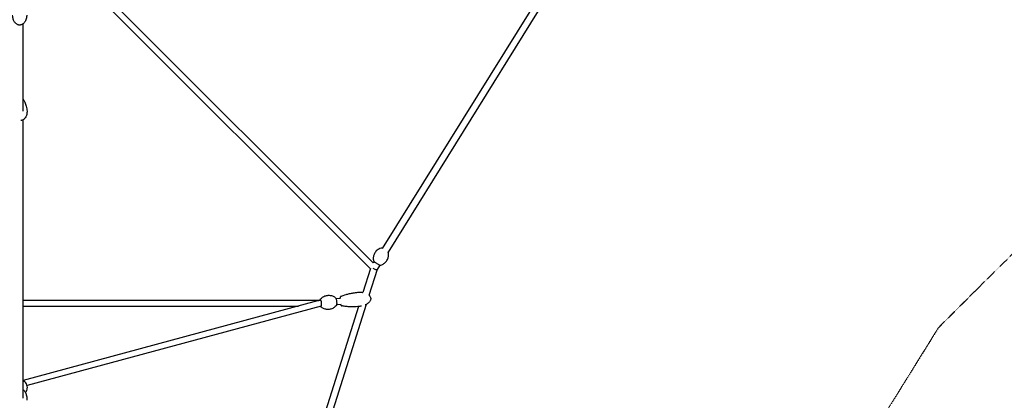
# Model space of a CAD drawing. Units: millimetres. Extents: x -10342 to 41468, y -15675 to 8807.
# Drawn here: x 0 to 2910, y -3306 to -2179 of the extents above; entities that cross this region are included whole.
import ezdxf

# ---------------------------------------------------------------- set-up
doc = ezdxf.new("R2010")
doc.units = ezdxf.units.MM
doc.linetypes.add('STRICHPUNKT', pattern=[1, 0.5, -0.25, 0, -0.25])
doc.layers.add('2D', color=7, linetype='Continuous')
doc.layers.add('SICHER-MIN', color=7, linetype='STRICHPUNKT')

msp = doc.modelspace()

# ---------------------------------------------------------------- linework, layer by layer
at = {"layer": '2D'}
for p, q in [((1036.8, -2916.29), (10, -1889.49)), ((1045.139, -2899.173), (18.993, -1873.027)), ((1512.382, -2147.364), (1071.5, -2856.609)), ((1532.407, -2153.033), (1088.674, -2866.866)), ((10, -2450.156), (10, -2191.698)), ((10, -3299.058), (10, -2475.613)), ((1047.495, -2895.226), (1045.079, -2899.113)), ((1064.755, -2905.344), (1056.585, -2918.486)), ((1036.438, -2915.928), (1014.133, -2986.698)), ((1056.619, -2918.431), (1032.374, -2995.358)), ((10, -3009.379), (889.407, -3009.27)), ((880.612, -3011.589), (10, -3247.337)), ((1023.942, -3022.112), (764.321, -3845.838)), ((889.132, -3009.089), (889.616, -3009.041)), ((934.824, -3004.577), (948.657, -3003.211)), ((936.593, -3022.49), (950.426, -3021.124)), ((10, -3026.929), (824.335, -3026.828)), ((890.773, -3026.843), (21.984, -3262.097)), ((1001.064, -3028.165), (745.98, -3837.499)), ((890.901, -3027.002), (891.385, -3026.954))]:
    msp.add_line(p, q, dxfattribs=at)
for centre, major_axis, ratio, start_param, end_param in [((1047.461, -2914.223), (9.155, -4.207), 0.2243109, 4.3820885, 5.25701543), ((1047.461, -2914.223), (9.155, -4.207), 0.2243109, 5.25701543, 6.2549109), ((890.017, -3018.045), (-23.856, -3.309), 0.34070652, 4.6652694, 5.06990008), ((890.017, -3018.045), (-0.884, 8.956), 0.23256002, 5.87128839, 6.46329548), ((890.017, -3018.045), (-23.856, -3.309), 0.34070652, 4.64408633, 4.6652694), ((890.017, -3018.045), (-0.884, 8.956), 0.23256002, 4.28643945, 5.86513588), ((890.017, -3018.045), (-0.884, 8.956), 0.23256002, 2.97146276, 4.28643945)]:
    msp.add_ellipse(centre, major_axis=major_axis, ratio=ratio, start_param=start_param, end_param=end_param, dxfattribs=at)
for points, knots in [([(21, -2165.515), (21, -2167.455), (20.866, -2169.399), (20.328, -2173.235), (19.924, -2175.137), (18.844, -2178.799), (18.176, -2180.571), (16.589, -2183.874), (15.686, -2185.422), (13.678, -2188.186), (12.594, -2189.431), (10.298, -2191.528), (9.105, -2192.42), (6.679, -2193.797), (5.456, -2194.327), (3.167, -2194.987), (2.107, -2195.179), (-0.06, -2195.332), (-1.184, -2195.284), (-3.347, -2194.95), (-4.403, -2194.666), (-6.443, -2193.896), (-7.436, -2193.399), (-9.365, -2192.211), (-10.299, -2191.504), (-12.112, -2189.891), (-12.981, -2188.967), (-14.648, -2186.914), (-15.433, -2185.767), (-16.903, -2183.267), (-17.573, -2181.897), (-18.779, -2178.962), (-19.297, -2177.383), (-20.159, -2174.058), (-20.486, -2172.302), (-20.9, -2168.871), (-21, -2167.192), (-21, -2165.515)], [0, 0, 0, 0, 6.51393688, 6.51393688, 12.98310121, 12.98310121, 19.22969692, 19.22969692, 25.04960876, 25.04960876, 30.29322991, 30.29322991, 34.8997872, 34.8997872, 38.91457922, 38.91457922, 42.114691, 42.114691, 45.4375016, 45.4375016, 48.7009141, 48.7009141, 52.08139491, 52.08139491, 55.72761654, 55.72761654, 59.75449529, 59.75449529, 64.2438014, 64.2438014, 69.23994216, 69.23994216, 74.74253788, 74.74253788, 80.69876203, 80.69876203, 86.32956475, 86.32956475, 86.32956475, 86.32956475]), ([(10.439, -2415.459), (11.413, -2416.689), (12.272, -2417.964), (13.91, -2420.697), (14.672, -2422.165), (16.184, -2425.431), (16.901, -2427.239), (18.268, -2431.173), (18.889, -2433.307), (20.008, -2437.866), (20.481, -2440.296), (21.204, -2445.097), (21.46, -2447.469), (21.621, -2449.847)], [0, 0, 0, 0, 6.44966254, 6.44966254, 13.60354328, 13.60354328, 22.19429603, 22.19429603, 32.14749742, 32.14749742, 43.334887, 43.334887, 54.159288, 54.159288, 54.159288, 54.159288]), ([(21.621, -2449.847), (21.738, -2451.588), (21.722, -2453.342), (21.418, -2456.818), (21.13, -2458.548), (20.278, -2461.898), (19.72, -2463.529), (18.345, -2466.588), (17.541, -2468.034), (15.719, -2470.643), (14.716, -2471.831), (12.563, -2473.87), (11.427, -2474.753), (9.088, -2476.166), (7.891, -2476.73), (5.739, -2477.45), (4.801, -2477.679), (3.852, -2477.824)], [0, 0, 0, 0, 6.0382389, 6.0382389, 12.03754519, 12.03754519, 17.85369196, 17.85369196, 23.3200509, 23.3200509, 28.31610847, 28.31610847, 32.79429239, 32.79429239, 36.79242985, 36.79242985, 39.67097964, 39.67097964, 39.67097964, 39.67097964]), ([(1068.177, -2855.143), (1066.115, -2855.754), (1063.71, -2856.681), (1058.464, -2859.75), (1055.621, -2861.937), (1050.83, -2867.41), (1048.872, -2870.554), (1046.224, -2876.975), (1045.512, -2880.202), (1044.941, -2886.286), (1045.154, -2889.054), (1045.61, -2891.802), (1045.695, -2892.247), (1045.784, -2892.674)], [4.567748364, 4.567748364, 4.567748364, 4.567748364, 4.625604611, 4.625604611, 4.683460857, 4.683460857, 4.735737028, 4.735737028, 4.787438525, 4.787438525, 4.845294772, 4.845294772, 4.857029597, 4.857029597, 4.857029597, 4.857029597]), ([(1067.22, -2905.464), (1069.283, -2904.853), (1071.688, -2903.927), (1076.934, -2900.857), (1079.776, -2898.67), (1084.568, -2893.198), (1086.526, -2890.053), (1089.174, -2883.633), (1089.886, -2880.405), (1090.457, -2874.322), (1090.243, -2871.553), (1089.787, -2868.805), (1089.703, -2868.36), (1089.613, -2867.933)], [7.709341018, 7.709341018, 7.709341018, 7.709341018, 7.767197264, 7.767197264, 7.825053511, 7.825053511, 7.877329682, 7.877329682, 7.929031179, 7.929031179, 7.986887425, 7.986887425, 7.99862225, 7.99862225, 7.99862225, 7.99862225]), ([(1072.054, -2855.718), (1071.533, -2855.526), (1071.05, -2855.369), (1069.825, -2855.052), (1069.226, -2854.833), (1068.177, -2855.143)], [4.009649718, 4.009649718, 4.009649718, 4.009649718, 4.216803472, 4.216803472, 4.567748364, 4.567748364, 4.567748364, 4.567748364]), ([(1089.613, -2867.933), (1089.543, -2867.598), (1089.431, -2867.346), (1089.189, -2866.889), (1089.053, -2866.687), (1088.906, -2866.491)], [1.715436943, 1.715436943, 1.715436943, 1.715436943, 1.825262017, 1.825262017, 1.939653122, 1.939653122, 1.939653122, 1.939653122]), ([(1045.784, -2892.674), (1045.855, -2893.009), (1045.967, -2893.262), (1046.382, -2894.046), (1046.743, -2894.461), (1047.891, -2895.646), (1048.816, -2896.427), (1050.806, -2897.932), (1051.793, -2898.624), (1053.866, -2899.984), (1054.946, -2900.653), (1057.115, -2901.917), (1058.203, -2902.513), (1060.298, -2903.584), (1061.303, -2904.057), (1063.18, -2904.848), (1064.036, -2905.157), (1065.572, -2905.556), (1066.171, -2905.775), (1067.22, -2905.464)], [4.8570296, 4.8570296, 4.8570296, 4.8570296, 4.96685467, 4.96685467, 5.24185156, 5.24185156, 5.67618278, 5.67618278, 6.01680923, 6.01680923, 6.34728464, 6.34728464, 6.67622219, 6.67622219, 7.00893689, 7.00893689, 7.35839613, 7.35839613, 7.70934102, 7.70934102, 7.70934102, 7.70934102]), ([(889.302, -3005.74), (890.7, -3004.124), (892.535, -3002.32), (897.524, -2998.822), (900.722, -2997.144), (907.705, -2995.112), (911.35, -2994.669), (918.231, -2994.983), (921.433, -2995.698), (927.21, -2997.769), (929.65, -2999.167), (932.014, -3000.819), (932.436, -3001.132), (932.834, -3001.441)], [6.043073566, 6.043073566, 6.043073566, 6.043073566, 6.129935024, 6.129935024, 6.216796482, 6.216796482, 6.293911257, 6.293911257, 6.370052814, 6.370052814, 6.456914272, 6.456914272, 6.477380855, 6.477380855, 6.477380855, 6.477380855]), ([(949.237, -2998.172), (951.636, -2997.075), (954.089, -2996.098), (959.295, -2994.226), (962.06, -2993.348), (968.124, -2991.611), (971.435, -2990.782), (978.534, -2989.209), (982.331, -2988.491), (990.655, -2987.145), (995.194, -2986.558), (999.743, -2986.109)], [0, 0, 0, 0, 8.07658635, 8.07658635, 16.96261547, 16.96261547, 27.42595221, 27.42595221, 39.27639395, 39.27639395, 53.31015788, 53.31015788, 53.31015788, 53.31015788]), ([(999.743, -2986.109), (1002.066, -2985.88), (1004.406, -2985.783), (1009.057, -2985.865), (1011.377, -2986.042), (1013.852, -2986.396), (1014.032, -2986.423), (1014.211, -2986.45)], [0, 0, 0, 0, 7.08834089, 7.08834089, 14.12504112, 14.12504112, 14.67582091, 14.67582091, 14.67582091, 14.67582091]), ([(1032.672, -2994.41), (1033.212, -2994.922), (1033.723, -2995.463), (1035.057, -2997.068), (1035.804, -2998.217), (1036.847, -3000.502), (1037.197, -3001.637), (1037.481, -3003.447), (1037.531, -3004.117), (1037.519, -3005.827), (1037.378, -3006.877), (1036.859, -3008.923), (1036.475, -3009.931), (1035.491, -3011.917), (1034.872, -3012.898), (1033.411, -3014.841), (1032.546, -3015.796), (1030.578, -3017.683), (1029.452, -3018.602), (1026.946, -3020.395), (1025.545, -3021.253), (1023.226, -3022.495), (1022.331, -3022.935), (1021.423, -3023.346)], [35.23642259, 35.23642259, 35.23642259, 35.23642259, 37.47138788, 37.47138788, 41.52047865, 41.52047865, 45.01809836, 45.01809836, 47.01769018, 47.01769018, 50.15153083, 50.15153083, 53.35797271, 53.35797271, 56.82416021, 56.82416021, 60.69116721, 60.69116721, 65.06641132, 65.06641132, 70.02128596, 70.02128596, 73.04097901, 73.04097901, 73.04097901, 73.04097901]), ([(887.952, -3009.27), (888.022, -3008.847), (888.105, -3008.448), (888.428, -3007.206), (888.682, -3006.456), (889.302, -3005.74)], [5.547151733, 5.547151733, 5.547151733, 5.547151733, 5.697647713, 5.697647713, 6.043073566, 6.043073566, 6.043073566, 6.043073566]), ([(935.254, -3025.955), (933.856, -3027.57), (932.021, -3029.374), (927.032, -3032.873), (923.834, -3034.55), (916.851, -3036.582), (913.206, -3037.025), (906.325, -3036.712), (903.123, -3035.997), (897.346, -3033.925), (894.906, -3032.527), (892.542, -3030.875), (892.12, -3030.562), (891.722, -3030.253)], [9.18466622, 9.18466622, 9.18466622, 9.18466622, 9.271527678, 9.271527678, 9.358389136, 9.358389136, 9.43550391, 9.43550391, 9.511645468, 9.511645468, 9.598506926, 9.598506926, 9.618973509, 9.618973509, 9.618973509, 9.618973509]), ([(932.834, -3001.441), (933.272, -3001.782), (933.574, -3002.164), (934.439, -3003.488), (934.881, -3004.6), (935.61, -3007.01), (935.895, -3008.217), (936.358, -3010.719), (936.54, -3012.005), (936.801, -3014.577), (936.881, -3015.863), (936.934, -3018.336), (936.906, -3019.523), (936.731, -3021.733), (936.583, -3022.742), (936.128, -3024.488), (935.874, -3025.238), (935.254, -3025.955)], [0.19419555, 0.19419555, 0.19419555, 0.19419555, 0.396548, 0.396548, 0.84291352, 0.84291352, 1.19929335, 1.19929335, 1.53582, 1.53582, 1.86843401, 1.86843401, 2.20429841, 2.20429841, 2.55605506, 2.55605506, 2.90148091, 2.90148091, 2.90148091, 2.90148091]), ([(949.237, -2998.172), (948.854, -2998.347), (948.55, -2998.59), (947.927, -2999.245), (947.689, -2999.669), (947.265, -3000.619), (947.098, -3001.163), (946.842, -3002.272), (946.747, -3002.819), (946.67, -3003.408)], [-50.64930396, -50.64930396, -50.64930396, -50.64930396, -49.04902029, -49.04902029, -46.46738321, -46.46738321, -43.55313705, -43.55313705, -41.05252896, -41.05252896, -41.05252896, -41.05252896]), ([(948.438, -3021.321), (948.601, -3021.802), (948.773, -3022.254), (949.181, -3023.198), (949.42, -3023.668), (949.936, -3024.483), (950.206, -3024.841), (950.913, -3025.495), (951.37, -3025.809), (951.98, -3025.953)], [-19.77496508, -19.77496508, -19.77496508, -19.77496508, -17.63368976, -17.63368976, -14.97419161, -14.97419161, -12.57655284, -12.57655284, -10.17891408, -10.17891408, -10.17891408, -10.17891408]), ([(1003.87, -3027.906), (1000.627, -3028.226), (997.377, -3028.476), (989.67, -3028.898), (985.206, -3029.008), (976.451, -3028.922), (972.155, -3028.738), (963.998, -3028.039), (960.126, -3027.557), (954.851, -3026.589), (953.411, -3026.291), (951.98, -3025.953)], [0, 0, 0, 0, 10.00225909, 10.00225909, 23.69410386, 23.69410386, 36.87090607, 36.87090607, 48.80702571, 48.80702571, 53.30836035, 53.30836035, 53.30836035, 53.30836035]), ([(891.722, -3030.253), (891.284, -3029.912), (890.982, -3029.53), (890.332, -3028.536), (890.023, -3027.878), (889.734, -3027.124)], [3.335788202, 3.335788202, 3.335788202, 3.335788202, 3.53814065, 3.53814065, 3.822938529, 3.822938529, 3.822938529, 3.822938529]), ([(1010.02, -3026.979), (1008.991, -3027.189), (1007.957, -3027.371), (1005.906, -3027.679), (1004.889, -3027.805), (1003.87, -3027.906)], [85.16731798, 85.16731798, 85.16731798, 85.16731798, 88.35367813, 88.35367813, 91.4638939, 91.4638939, 91.4638939, 91.4638939]), ([(22.674, -3267.668), (22.674, -3265.186), (22.26, -3262.716), (20.721, -3258.118), (19.587, -3256.002), (16.82, -3252.297), (15.174, -3250.732), (12.319, -3248.718), (11.17, -3248.068), (10, -3247.54)], [0, 0, 0, 0, 0.29814881, 0.29814881, 0.60203711, 0.60203711, 0.91859142, 0.91859142, 1.11895296, 1.11895296, 1.11895296, 1.11895296]), ([(10.577, -3274.404), (11.454, -3275.153), (12.224, -3275.942), (13.69, -3277.649), (14.37, -3278.575), (15.731, -3280.662), (16.379, -3281.832), (17.633, -3284.417), (18.207, -3285.838), (19.271, -3288.93), (19.731, -3290.605), (20.515, -3294.183), (20.813, -3296.09), (21.211, -3299.982), (21.303, -3301.97), (21.286, -3304.534), (21.273, -3305.114), (21.251, -3305.694)], [0, 0, 0, 0, 4.61277622, 4.61277622, 9.75765866, 9.75765866, 16.07027842, 16.07027842, 23.59731579, 23.59731579, 32.37010757, 32.37010757, 42.30678485, 42.30678485, 52.65548061, 52.65548061, 55.68290105, 55.68290105, 55.68290105, 55.68290105]), ([(16.865, -3282.836), (17.796, -3281.811), (18.656, -3280.667), (20.661, -3277.353), (21.618, -3274.994), (22.499, -3270.922), (22.674, -3269.294), (22.674, -3267.668)], [5.591957728, 5.591957728, 5.591957728, 5.591957728, 5.778891488, 5.778891488, 6.087968611, 6.087968611, 6.283185307, 6.283185307, 6.283185307, 6.283185307])]:
    msp.add_open_spline(points, degree=3, knots=knots, dxfattribs=at)
for points in [[(10, -2414.937), (10.152, -2415.107), (10.298, -2415.281), (10.439, -2415.459)], [(10.577, -3274.404), (10.39, -3274.244), (10.197, -3274.088), (10, -3273.938)]]:
    msp.add_open_spline(points, degree=3, dxfattribs=at)
at = {"layer": 'SICHER-MIN', "ltscale": 0.01}
msp.add_lwpolyline([(-3549.711, 2430.393), (-3091.59, 2715.171), (-2714.915, 3091.846), (-2430.137, 3549.967), (-1549.003, 6345.642, -0.42728446), (0, 7965.561, -0.42719134), (1549.024, 6346.13), (2430.393, 3549.711), (2715.171, 3091.59), (3091.846, 2714.915), (3549.967, 2430.137), (6344.898, 1549.237, -1.04577401), (6345.385, -1549.259), (3549.711, -2430.393), (3091.59, -2715.171), (2714.915, -3091.846), (2430.137, -3549.967), (1549.003, -6345.642, -0.42728446), (0, -7965.561, -0.42719134), (-1549.024, -6346.13), (-2430.393, -3549.711), (-2715.171, -3091.59), (-3091.846, -2714.915), (-3549.967, -2430.137)], format="xyb", dxfattribs=at)

doc.saveas('drawing.dxf')
